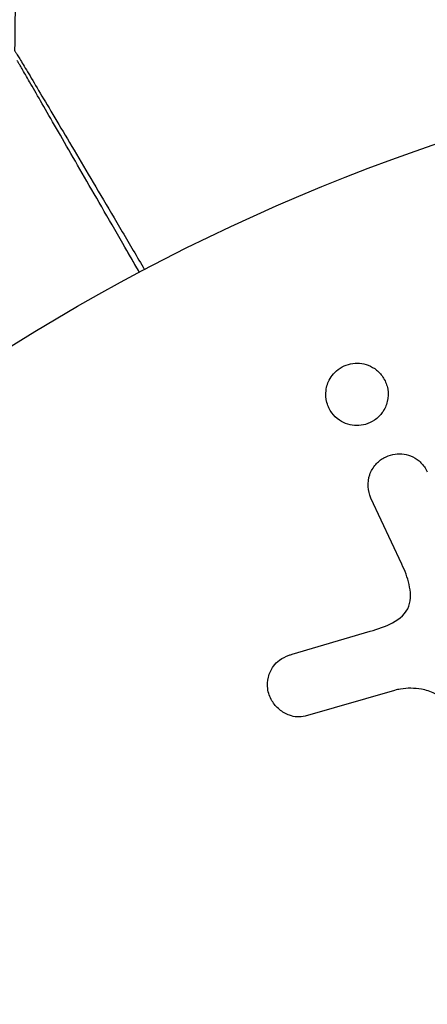
# Model space of a CAD drawing. Units: millimetres. Extents: x -2853 to 3627, y -3269 to 3187.
# Drawn here: x -569 to -558, y 569 to 594 of the extents above; entities that cross this region are included whole.
import ezdxf

# ---------------------------------------------------------------- set-up
doc = ezdxf.new("R2010")
doc.units = ezdxf.units.MM
doc.header["$LTSCALE"] = 20
doc.linetypes.add('HIDDEN', pattern=[9.525, 6.35, -3.175])
for name, color, linetype in [('2d', 230, 'Continuous'), ('AS-Free_Space', 31, 'HIDDEN'), ('AS-Free_Space_Hatch', 31, 'HIDDEN')]:
    doc.layers.add(name, color=color, linetype=linetype)

msp = doc.modelspace()

# ---------------------------------------------------------------- hatches: boundary and pattern name
at = {"layer": 'AS-Free_Space_Hatch'}
h = msp.add_hatch(dxfattribs=at)
h.set_pattern_fill('ANSI31', color=256, scale=100)
h.set_pattern_definition([(45, (-923.54, -3e-12), (-224.506, 224.506), [])])
h.paths.add_polyline_path([(-541, -2269, 0.414214), (459, -1269), (459, -19, 0.414214), (-541, 981, 0.414214), (-1541, -19), (-1541, -1269, 0.414214)])

# ---------------------------------------------------------------- linework, layer by layer
at = {"layer": '2d'}
for p, q in [((-558.959, 580.288), (-559.761, 582.006)), ((-561.805, 577.957), (-559.782, 578.55)), ((-559.147, 577.019), (-561.469, 576.353))]:
    msp.add_line(p, q, dxfattribs=at)
msp.add_circle((-541, 541), 53, dxfattribs=at)
msp.add_open_spline([(-568.871, 599.949), (-568.939, 597.837), (-568.985, 595.724), (-569.009, 593.61)], degree=3, dxfattribs=at)
for points, knots in [([(-569.009, 593.61), (-569.009, 593.61), (-569.007, 593.606), (-568.997, 593.589), (-568.991, 593.581), (-568.981, 593.564), (-568.978, 593.561), (-568.959, 593.531), (-568.945, 593.507), (-568.888, 593.415), (-568.832, 593.322), (-568.618, 592.966), (-568.415, 592.625), (-568.038, 591.991), (-567.9, 591.757), (-567.605, 591.261), (-567.449, 590.997), (-566.957, 590.165), (-566.598, 589.558), (-566.027, 588.59), (-565.834, 588.263), (-565.635, 587.927)], [0.02946257, 0.02946257, 0.02946257, 0.02946257, 0.03683368, 0.03683368, 0.04051923, 0.04051923, 0.04144062, 0.04144062, 0.04236201, 0.04236201, 0.04420479, 0.04420479, 0.04789034, 0.04789034, 0.04973312, 0.04973312, 0.0515759, 0.0515759, 0.05526145, 0.05526145, 0.05705686, 0.05705686, 0.05705686, 0.05705686]), ([(-565.768, 587.857), (-565.916, 588.112), (-566.06, 588.362), (-566.579, 589.261), (-566.932, 589.872), (-567.416, 590.711), (-567.57, 590.977), (-567.859, 591.478), (-567.995, 591.714), (-568.365, 592.355), (-568.565, 592.701), (-568.774, 593.062), (-568.828, 593.156), (-568.882, 593.25), (-568.896, 593.274), (-568.913, 593.304), (-568.915, 593.307), (-568.925, 593.324), (-568.93, 593.333), (-568.94, 593.35), (-568.942, 593.355), (-568.942, 593.355), (-568.942, 593.355), (-568.942, 593.355)], [0.00229127, 0.00229127, 0.00229127, 0.00229127, 0.00365516, 0.00365516, 0.00731032, 0.00731032, 0.00913791, 0.00913791, 0.01096549, 0.01096549, 0.01462065, 0.01462065, 0.01644823, 0.01644823, 0.01736202, 0.01736202, 0.01827581, 0.01827581, 0.02193097, 0.02193097, 0.0292413, 0.0292413, 0.0292549, 0.0292549, 0.0292549, 0.0292549]), ([(-565.768, 587.857), (-565.768, 587.857), (-565.768, 587.857), (-565.769, 587.858), (-565.77, 587.859), (-565.77, 587.861), (-565.771, 587.861), (-565.771, 587.862), (-565.772, 587.863), (-565.772, 587.864), (-565.773, 587.864), (-565.773, 587.865), (-565.773, 587.866), (-565.774, 587.867), (-565.774, 587.867), (-565.775, 587.869), (-565.776, 587.87), (-565.777, 587.871), (-565.777, 587.872), (-565.777, 587.873), (-565.778, 587.873), (-565.778, 587.874), (-565.779, 587.875), (-565.779, 587.876), (-565.78, 587.876), (-565.78, 587.877), (-565.78, 587.878), (-565.781, 587.879), (-565.781, 587.879), (-565.782, 587.881), (-565.783, 587.882), (-565.784, 587.884), (-565.784, 587.884), (-565.784, 587.885), (-565.785, 587.886), (-565.785, 587.887), (-565.786, 587.887), (-565.786, 587.888), (-565.787, 587.889), (-565.787, 587.89), (-565.787, 587.89), (-565.788, 587.891), (-565.788, 587.892), (-565.789, 587.893), (-565.789, 587.893), (-565.79, 587.895), (-565.791, 587.896), (-565.791, 587.897), (-565.792, 587.898), (-565.792, 587.899), (-565.793, 587.899), (-565.793, 587.9), (-565.794, 587.901), (-565.794, 587.902), (-565.794, 587.902), (-565.795, 587.903), (-565.795, 587.904), (-565.796, 587.905), (-565.796, 587.905), (-565.797, 587.906), (-565.797, 587.907), (-565.798, 587.908), (-565.798, 587.908), (-565.798, 587.909), (-565.799, 587.91), (-565.8, 587.911), (-565.8, 587.912), (-565.801, 587.914), (-565.801, 587.914), (-565.802, 587.915), (-565.802, 587.916), (-565.803, 587.917), (-565.803, 587.917), (-565.804, 587.918), (-565.804, 587.919), (-565.805, 587.92), (-565.805, 587.92), (-565.805, 587.921), (-565.806, 587.922), (-565.806, 587.923), (-565.807, 587.923), (-565.807, 587.924), (-565.807, 587.925), (-565.808, 587.926), (-565.808, 587.926), (-565.809, 587.927), (-565.809, 587.928), (-565.81, 587.929), (-565.811, 587.93), (-565.812, 587.932), (-565.812, 587.932), (-565.812, 587.933), (-565.813, 587.934), (-565.813, 587.935), (-565.814, 587.935), (-565.814, 587.936), (-565.814, 587.937), (-565.815, 587.938), (-565.815, 587.938), (-565.816, 587.939), (-565.816, 587.94), (-565.817, 587.941), (-565.817, 587.941), (-565.818, 587.942), (-565.818, 587.943), (-565.819, 587.944), (-565.819, 587.945), (-565.819, 587.946), (-565.82, 587.946), (-565.82, 587.947), (-565.821, 587.948), (-565.821, 587.949), (-565.821, 587.949), (-565.822, 587.95), (-565.822, 587.951), (-565.823, 587.952), (-565.823, 587.952), (-565.824, 587.953), (-565.824, 587.954), (-565.825, 587.955), (-565.826, 587.956), (-565.826, 587.958), (-565.827, 587.958), (-565.827, 587.959), (-565.828, 587.96), (-565.828, 587.961), (-565.828, 587.961), (-565.829, 587.962), (-565.829, 587.963), (-565.83, 587.964), (-565.83, 587.964), (-565.831, 587.965), (-565.831, 587.966), (-565.832, 587.967), (-565.832, 587.967), (-565.832, 587.968), (-565.833, 587.969), (-565.833, 587.97), (-565.834, 587.97), (-565.834, 587.971), (-565.835, 587.972), (-565.835, 587.973), (-565.835, 587.973), (-565.836, 587.974), (-565.836, 587.975), (-565.837, 587.976), (-565.837, 587.976), (-565.838, 587.977), (-565.838, 587.978), (-565.839, 587.979), (-565.839, 587.979), (-565.839, 587.98), (-565.84, 587.981), (-565.84, 587.982), (-565.841, 587.982), (-565.841, 587.983), (-565.841, 587.984), (-565.842, 587.985), (-565.842, 587.985), (-565.843, 587.986), (-565.843, 587.987), (-565.844, 587.988), (-565.844, 587.988), (-565.845, 587.989), (-565.845, 587.99), (-565.846, 587.991), (-565.846, 587.991), (-565.846, 587.992), (-565.847, 587.993), (-565.847, 587.994), (-565.848, 587.994), (-565.848, 587.995), (-565.848, 587.996), (-565.849, 587.997), (-565.849, 587.997), (-565.85, 587.998), (-565.85, 587.999), (-565.851, 588), (-565.851, 588), (-565.852, 588.001), (-565.852, 588.002), (-565.852, 588.003), (-565.853, 588.003), (-565.853, 588.004), (-565.854, 588.005), (-565.854, 588.006), (-565.855, 588.006), (-565.855, 588.007), (-565.855, 588.008), (-565.856, 588.009), (-565.856, 588.009), (-565.857, 588.01), (-565.857, 588.011), (-565.858, 588.012), (-565.858, 588.012), (-565.859, 588.013), (-565.859, 588.014), (-565.859, 588.015), (-565.86, 588.015), (-565.86, 588.016), (-565.861, 588.017), (-565.861, 588.018), (-565.861, 588.018), (-565.862, 588.019), (-565.862, 588.02), (-565.863, 588.021), (-565.863, 588.021), (-565.864, 588.022), (-565.864, 588.023), (-565.865, 588.024), (-565.865, 588.024), (-565.866, 588.025), (-565.866, 588.026), (-565.866, 588.027), (-565.867, 588.027), (-565.867, 588.028), (-565.868, 588.029), (-565.868, 588.03), (-565.868, 588.03), (-565.869, 588.031), (-565.869, 588.032), (-565.87, 588.033), (-565.87, 588.033), (-565.871, 588.034), (-565.871, 588.035), (-565.872, 588.036), (-565.872, 588.036), (-565.872, 588.037), (-565.873, 588.038), (-565.873, 588.039), (-565.874, 588.039), (-565.874, 588.04), (-565.874, 588.04), (-565.875, 588.041), (-565.875, 588.042), (-565.875, 588.043), (-565.876, 588.043), (-565.876, 588.044), (-565.877, 588.045), (-565.877, 588.046), (-565.878, 588.046), (-565.878, 588.047), (-565.878, 588.047), (-565.879, 588.048), (-565.879, 588.048), (-565.879, 588.049), (-565.88, 588.05), (-565.88, 588.051), (-565.881, 588.051), (-565.881, 588.052), (-565.881, 588.052), (-565.882, 588.053), (-565.882, 588.054), (-565.882, 588.055), (-565.883, 588.055), (-565.883, 588.056), (-565.884, 588.057), (-565.884, 588.057), (-565.884, 588.058), (-565.885, 588.058), (-565.885, 588.059), (-565.885, 588.06), (-565.886, 588.06), (-565.886, 588.061), (-565.887, 588.062), (-565.887, 588.063), (-565.887, 588.063), (-565.888, 588.064), (-565.888, 588.064), (-565.888, 588.065), (-565.889, 588.066), (-565.889, 588.067), (-565.89, 588.067), (-565.89, 588.068), (-565.89, 588.068), (-565.891, 588.069), (-565.891, 588.069), (-565.892, 588.07), (-565.892, 588.071), (-565.892, 588.072), (-565.892, 588.072), (-565.893, 588.073), (-565.893, 588.073), (-565.894, 588.074), (-565.894, 588.075), (-565.894, 588.075), (-565.895, 588.076), (-565.895, 588.076), (-565.895, 588.077), (-565.896, 588.078), (-565.896, 588.078), (-565.897, 588.079), (-565.897, 588.079), (-565.897, 588.08), (-565.897, 588.081), (-565.898, 588.082), (-565.898, 588.082), (-565.899, 588.083), (-565.899, 588.083), (-565.899, 588.084), (-565.9, 588.084), (-565.9, 588.085), (-565.9, 588.085), (-565.901, 588.086), (-565.901, 588.087), (-565.901, 588.088), (-565.902, 588.088), (-565.902, 588.089), (-565.902, 588.089), (-565.903, 588.09), (-565.903, 588.09), (-565.904, 588.091), (-565.904, 588.092), (-565.904, 588.093), (-565.904, 588.093), (-565.905, 588.094), (-565.905, 588.094), (-565.906, 588.095), (-565.906, 588.095), (-565.906, 588.096), (-565.907, 588.096), (-565.907, 588.097), (-565.907, 588.098), (-565.908, 588.099), (-565.908, 588.099), (-565.908, 588.1), (-565.909, 588.1), (-565.909, 588.101), (-565.909, 588.101), (-565.91, 588.102), (-565.91, 588.102), (-565.91, 588.103), (-565.911, 588.103), (-565.911, 588.104), (-565.911, 588.105), (-565.912, 588.105), (-565.912, 588.106), (-565.912, 588.106), (-565.913, 588.107), (-565.913, 588.108), (-565.913, 588.108), (-565.914, 588.109), (-565.914, 588.109), (-565.914, 588.11), (-565.915, 588.111), (-565.915, 588.111), (-565.915, 588.112), (-565.916, 588.112), (-565.916, 588.113), (-565.916, 588.114), (-565.917, 588.114), (-565.917, 588.115), (-565.917, 588.115), (-565.918, 588.116), (-565.918, 588.116), (-565.918, 588.117), (-565.919, 588.117), (-565.919, 588.118), (-565.919, 588.118), (-565.92, 588.119), (-565.92, 588.12), (-565.92, 588.12), (-565.92, 588.121), (-565.921, 588.121), (-565.921, 588.122), (-565.922, 588.123), (-565.922, 588.123), (-565.922, 588.124), (-565.922, 588.124), (-565.923, 588.125), (-565.923, 588.125), (-565.923, 588.126), (-565.924, 588.126), (-565.924, 588.127), (-565.924, 588.127), (-565.925, 588.128), (-565.925, 588.128), (-565.925, 588.129), (-565.926, 588.129), (-565.926, 588.13), (-565.926, 588.13), (-565.927, 588.131), (-565.927, 588.132), (-565.927, 588.132), (-565.927, 588.133), (-565.928, 588.133), (-565.928, 588.134), (-565.929, 588.135), (-565.929, 588.135), (-565.929, 588.136), (-565.929, 588.136), (-565.93, 588.137), (-565.93, 588.137), (-565.93, 588.138), (-565.93, 588.138), (-565.931, 588.139), (-565.931, 588.139), (-565.932, 588.14), (-565.932, 588.14), (-565.932, 588.141), (-565.932, 588.141), (-565.933, 588.142), (-565.933, 588.142), (-565.933, 588.143), (-565.933, 588.143), (-565.934, 588.144), (-565.934, 588.144), (-565.935, 588.145), (-565.935, 588.145), (-565.935, 588.146), (-565.935, 588.146), (-565.936, 588.147), (-565.936, 588.147), (-565.936, 588.148), (-565.936, 588.148), (-565.937, 588.149), (-565.937, 588.149), (-565.938, 588.15), (-565.938, 588.15), (-565.938, 588.151), (-565.938, 588.152), (-565.939, 588.152), (-565.939, 588.153), (-565.939, 588.153), (-565.939, 588.153), (-565.94, 588.154), (-565.94, 588.155), (-565.941, 588.155), (-565.941, 588.156), (-565.941, 588.156), (-565.941, 588.156), (-565.942, 588.157), (-565.942, 588.158), (-565.942, 588.158), (-565.942, 588.159), (-565.943, 588.159), (-565.943, 588.159), (-565.943, 588.16), (-565.944, 588.161), (-565.944, 588.161), (-565.944, 588.162), (-565.944, 588.162), (-565.945, 588.162), (-565.945, 588.163), (-565.945, 588.164), (-565.946, 588.164), (-565.946, 588.165), (-565.946, 588.165), (-565.946, 588.165), (-565.947, 588.166), (-565.947, 588.167), (-565.947, 588.167), (-565.948, 588.168), (-565.948, 588.168), (-565.948, 588.168), (-565.948, 588.169), (-565.949, 588.17), (-565.949, 588.17), (-565.949, 588.171), (-565.95, 588.171), (-565.95, 588.171), (-565.95, 588.172), (-565.95, 588.172), (-565.951, 588.173), (-565.951, 588.173), (-565.951, 588.174), (-565.952, 588.174), (-565.952, 588.175), (-565.952, 588.175), (-565.952, 588.176), (-565.953, 588.176), (-565.953, 588.177), (-565.953, 588.177), (-565.954, 588.178), (-565.954, 588.178), (-565.954, 588.179), (-565.954, 588.179), (-565.955, 588.18), (-565.955, 588.18), (-565.955, 588.181), (-565.955, 588.181), (-565.956, 588.182), (-565.956, 588.182), (-565.956, 588.182), (-565.956, 588.183), (-565.957, 588.183), (-565.957, 588.184), (-565.957, 588.184), (-565.958, 588.185), (-565.958, 588.185), (-565.958, 588.185), (-565.958, 588.186), (-565.958, 588.186), (-565.959, 588.187), (-565.959, 588.187), (-565.96, 588.188), (-565.96, 588.188), (-565.96, 588.189), (-565.96, 588.189), (-565.96, 588.19), (-565.961, 588.19), (-565.961, 588.191), (-565.961, 588.191), (-565.962, 588.192), (-565.962, 588.192), (-565.962, 588.193), (-565.962, 588.193), (-565.963, 588.193), (-565.963, 588.194), (-565.963, 588.194), (-565.963, 588.195), (-565.964, 588.196), (-565.964, 588.196), (-565.964, 588.196), (-565.964, 588.197), (-565.965, 588.197), (-565.965, 588.197), (-565.965, 588.198), (-565.965, 588.198), (-565.966, 588.199), (-565.966, 588.199), (-565.966, 588.2), (-565.967, 588.2), (-565.967, 588.201), (-565.967, 588.201), (-565.967, 588.202), (-565.967, 588.202), (-565.968, 588.202), (-565.968, 588.203), (-565.968, 588.203), (-565.969, 588.204), (-565.969, 588.205), (-565.969, 588.205), (-565.969, 588.205), (-565.97, 588.206), (-565.97, 588.206), (-565.97, 588.206), (-565.97, 588.207), (-565.97, 588.207), (-565.971, 588.208), (-565.971, 588.208), (-565.971, 588.209), (-565.972, 588.209), (-565.972, 588.21), (-565.972, 588.21), (-565.972, 588.211), (-565.973, 588.211), (-565.973, 588.211), (-565.973, 588.212), (-565.973, 588.212), (-565.973, 588.212), (-565.974, 588.213), (-565.974, 588.213), (-565.974, 588.214), (-565.975, 588.214), (-565.975, 588.215), (-565.975, 588.215), (-565.975, 588.216), (-565.976, 588.216), (-565.976, 588.216), (-565.976, 588.217), (-565.976, 588.217), (-565.976, 588.217), (-565.977, 588.218), (-565.977, 588.218), (-565.977, 588.219), (-565.977, 588.219), (-565.978, 588.22), (-565.978, 588.22), (-565.978, 588.221), (-565.979, 588.221), (-565.979, 588.222), (-565.979, 588.222), (-565.979, 588.222), (-565.979, 588.223), (-565.98, 588.223), (-565.98, 588.223), (-565.98, 588.224), (-565.98, 588.224), (-565.981, 588.225), (-565.981, 588.225), (-565.981, 588.225), (-565.981, 588.226), (-565.981, 588.226), (-565.982, 588.226), (-565.982, 588.227), (-565.982, 588.228), (-565.983, 588.228), (-565.983, 588.229), (-565.983, 588.229), (-565.983, 588.229), (-565.984, 588.23), (-565.984, 588.23), (-565.984, 588.231), (-565.984, 588.231), (-565.984, 588.231), (-565.985, 588.232), (-565.985, 588.232), (-565.985, 588.232), (-565.985, 588.233), (-565.985, 588.233), (-565.986, 588.234), (-565.986, 588.234), (-565.986, 588.234), (-565.986, 588.235), (-565.987, 588.235), (-565.987, 588.235), (-565.987, 588.236), (-565.987, 588.237), (-565.988, 588.237), (-565.988, 588.238), (-565.988, 588.238), (-565.988, 588.238), (-565.989, 588.239), (-565.989, 588.239), (-565.989, 588.24), (-565.989, 588.24), (-565.99, 588.24), (-565.99, 588.241), (-565.99, 588.241), (-565.99, 588.241), (-565.99, 588.242), (-565.991, 588.242), (-565.991, 588.242), (-565.991, 588.243), (-565.991, 588.243), (-565.991, 588.243), (-565.992, 588.244), (-565.992, 588.244), (-565.992, 588.245), (-565.992, 588.245), (-565.993, 588.245), (-565.993, 588.246), (-565.993, 588.246), (-565.993, 588.246), (-565.993, 588.247), (-565.994, 588.247), (-565.994, 588.248), (-565.994, 588.248), (-565.994, 588.248), (-565.994, 588.249), (-565.995, 588.249), (-565.995, 588.25), (-565.996, 588.251), (-565.996, 588.251), (-565.996, 588.251), (-565.996, 588.252), (-565.996, 588.252), (-565.997, 588.252), (-565.997, 588.253), (-565.997, 588.253), (-565.997, 588.254), (-565.997, 588.254), (-565.998, 588.254), (-565.998, 588.255), (-565.998, 588.255), (-565.998, 588.255), (-565.999, 588.256), (-565.999, 588.256), (-565.999, 588.257), (-565.999, 588.257), (-565.999, 588.257), (-566, 588.258), (-566, 588.258), (-566, 588.258), (-566, 588.259), (-566, 588.259), (-566.001, 588.26), (-566.001, 588.26), (-566.001, 588.26), (-566.001, 588.261), (-566.002, 588.261), (-566.002, 588.261), (-566.002, 588.262), (-566.002, 588.262), (-566.002, 588.263), (-566.003, 588.263), (-566.003, 588.263), (-566.003, 588.264), (-566.003, 588.264), (-566.003, 588.264), (-566.004, 588.265), (-566.004, 588.265), (-566.004, 588.265), (-566.004, 588.266), (-566.005, 588.266), (-566.005, 588.266), (-566.005, 588.267), (-566.005, 588.267), (-566.005, 588.268), (-566.006, 588.268), (-566.006, 588.268), (-566.006, 588.269), (-566.006, 588.269), (-566.006, 588.269), (-566.007, 588.27), (-566.007, 588.27), (-566.007, 588.271), (-566.007, 588.271), (-566.008, 588.271), (-566.008, 588.272), (-566.008, 588.272), (-566.008, 588.272), (-566.008, 588.273), (-566.009, 588.273), (-566.009, 588.274), (-566.009, 588.274), (-566.009, 588.274), (-566.009, 588.275), (-566.01, 588.275), (-566.01, 588.275), (-566.01, 588.276), (-566.01, 588.276), (-566.01, 588.276), (-566.01, 588.276), (-566.011, 588.277), (-566.011, 588.277), (-566.011, 588.278), (-566.011, 588.278), (-566.012, 588.278), (-566.012, 588.279), (-566.012, 588.279), (-566.012, 588.279), (-566.012, 588.28), (-566.012, 588.28), (-566.013, 588.28), (-566.013, 588.281), (-566.013, 588.281), (-566.013, 588.281), (-566.014, 588.282), (-566.014, 588.282), (-566.014, 588.282), (-566.014, 588.283), (-566.014, 588.283), (-566.014, 588.283), (-566.015, 588.284), (-566.015, 588.284), (-566.015, 588.284), (-566.015, 588.285), (-566.015, 588.285), (-566.015, 588.285), (-566.016, 588.286), (-566.016, 588.286), (-566.016, 588.286), (-566.016, 588.286), (-566.016, 588.287), (-566.017, 588.287), (-566.017, 588.287), (-566.017, 588.288), (-566.017, 588.288), (-566.017, 588.288), (-566.018, 588.289), (-566.018, 588.289), (-566.018, 588.289), (-566.018, 588.29), (-566.018, 588.29), (-566.018, 588.29), (-566.019, 588.291), (-566.019, 588.291), (-566.019, 588.291), (-566.019, 588.291), (-566.019, 588.292), (-566.019, 588.292), (-566.02, 588.293), (-566.02, 588.293), (-566.02, 588.293), (-566.02, 588.293), (-566.02, 588.294), (-566.021, 588.294), (-566.021, 588.294), (-566.021, 588.295), (-566.021, 588.295), (-566.021, 588.295), (-566.021, 588.295), (-566.022, 588.296), (-566.022, 588.296), (-566.022, 588.296), (-566.022, 588.297), (-566.022, 588.297), (-566.023, 588.297), (-566.023, 588.298), (-566.023, 588.298), (-566.023, 588.298), (-566.023, 588.298), (-566.023, 588.299), (-566.024, 588.299), (-566.024, 588.299), (-566.024, 588.3), (-566.024, 588.3), (-566.024, 588.3), (-566.024, 588.301), (-566.025, 588.301), (-566.025, 588.301), (-566.025, 588.301), (-566.025, 588.302), (-566.025, 588.302), (-566.025, 588.302), (-566.026, 588.303), (-566.026, 588.303), (-566.026, 588.303), (-566.026, 588.304), (-566.026, 588.304), (-566.026, 588.304), (-566.027, 588.304), (-566.027, 588.305), (-566.027, 588.305), (-566.027, 588.305), (-566.027, 588.305), (-566.027, 588.306), (-566.028, 588.306), (-566.028, 588.306), (-566.028, 588.307), (-566.028, 588.307), (-566.028, 588.307), (-566.028, 588.307), (-566.029, 588.308), (-566.029, 588.308), (-566.029, 588.308), (-566.029, 588.308), (-566.029, 588.309), (-566.029, 588.309), (-566.03, 588.309), (-566.03, 588.31), (-566.03, 588.31), (-566.03, 588.31), (-566.03, 588.311), (-566.03, 588.311), (-566.03, 588.311), (-566.031, 588.311), (-566.031, 588.312), (-566.031, 588.312), (-566.031, 588.312), (-566.031, 588.312), (-566.031, 588.313), (-566.032, 588.313), (-566.032, 588.313), (-566.032, 588.313), (-566.032, 588.314), (-566.032, 588.314), (-566.032, 588.314), (-566.032, 588.314), (-566.033, 588.315), (-566.033, 588.315), (-566.033, 588.315), (-566.033, 588.315), (-566.033, 588.316), (-566.033, 588.316), (-566.034, 588.316), (-566.034, 588.317), (-566.034, 588.317), (-566.034, 588.317), (-566.034, 588.318), (-566.034, 588.318), (-566.034, 588.318), (-566.034, 588.318), (-566.035, 588.318), (-566.035, 588.319), (-566.035, 588.319), (-566.035, 588.319), (-566.035, 588.32), (-566.035, 588.32), (-566.036, 588.32), (-566.036, 588.32), (-566.036, 588.321), (-566.036, 588.321), (-566.036, 588.321), (-566.036, 588.321), (-566.037, 588.322), (-566.037, 588.322), (-566.037, 588.322), (-566.037, 588.322), (-566.037, 588.323), (-566.037, 588.323), (-566.037, 588.323), (-566.037, 588.323), (-566.038, 588.324), (-566.038, 588.324), (-566.038, 588.324), (-566.038, 588.324), (-566.038, 588.325), (-566.038, 588.325), (-566.039, 588.325), (-566.039, 588.325), (-566.039, 588.326), (-566.039, 588.326), (-566.039, 588.326), (-566.039, 588.326), (-566.039, 588.327), (-566.04, 588.327), (-566.04, 588.327), (-566.04, 588.327), (-566.04, 588.328), (-566.04, 588.328), (-566.04, 588.328), (-566.04, 588.328), (-566.041, 588.329), (-566.041, 588.329), (-566.041, 588.329), (-566.041, 588.329), (-566.041, 588.33), (-566.041, 588.33), (-566.041, 588.33), (-566.042, 588.33), (-566.042, 588.33), (-566.042, 588.331), (-566.042, 588.331), (-566.042, 588.331), (-566.042, 588.331), (-566.042, 588.332), (-566.043, 588.332), (-566.043, 588.332), (-566.043, 588.332), (-566.043, 588.332), (-566.043, 588.333), (-566.043, 588.333), (-566.043, 588.333), (-566.043, 588.333), (-566.044, 588.334), (-566.044, 588.334), (-566.044, 588.334), (-566.044, 588.334), (-566.044, 588.335), (-566.044, 588.335), (-566.044, 588.335), (-566.045, 588.335), (-566.045, 588.336), (-566.045, 588.336), (-566.045, 588.336), (-566.045, 588.336), (-566.045, 588.337), (-566.045, 588.337), (-566.046, 588.337), (-566.046, 588.337), (-566.046, 588.338), (-566.046, 588.338), (-566.046, 588.338), (-566.046, 588.338), (-566.046, 588.338), (-566.046, 588.338), (-566.046, 588.339), (-566.047, 588.339), (-566.047, 588.339), (-566.047, 588.339), (-566.047, 588.34), (-566.047, 588.34), (-566.047, 588.34), (-566.047, 588.34), (-566.047, 588.34), (-566.047, 588.341), (-566.048, 588.341), (-566.048, 588.341), (-566.048, 588.342), (-566.048, 588.342), (-566.048, 588.342), (-566.048, 588.342), (-566.048, 588.342), (-566.049, 588.342), (-566.049, 588.343), (-566.049, 588.343), (-566.049, 588.343), (-566.049, 588.343), (-566.049, 588.344), (-566.049, 588.344), (-566.05, 588.344), (-566.05, 588.344), (-566.05, 588.345), (-566.05, 588.345), (-566.05, 588.345), (-566.05, 588.345), (-566.05, 588.345), (-566.05, 588.345), (-566.05, 588.346), (-566.051, 588.346), (-566.051, 588.346), (-566.051, 588.346), (-566.051, 588.347), (-566.051, 588.347), (-566.051, 588.347), (-566.051, 588.347), (-566.051, 588.347), (-566.052, 588.348), (-566.052, 588.348), (-566.052, 588.348), (-566.052, 588.348), (-566.052, 588.348), (-566.052, 588.349), (-566.052, 588.349), (-566.053, 588.349), (-566.053, 588.349), (-566.053, 588.35), (-566.053, 588.35), (-566.053, 588.35), (-566.053, 588.35), (-566.053, 588.35), (-566.053, 588.351), (-566.053, 588.351), (-566.053, 588.351), (-566.054, 588.351), (-566.054, 588.351), (-566.054, 588.352), (-566.054, 588.352), (-566.054, 588.352), (-566.054, 588.352), (-566.054, 588.353), (-566.055, 588.353), (-566.055, 588.353), (-566.055, 588.353), (-566.055, 588.353), (-566.055, 588.353), (-566.055, 588.354), (-566.055, 588.354), (-566.055, 588.354), (-566.055, 588.354), (-566.056, 588.354), (-566.056, 588.355), (-566.056, 588.355), (-566.056, 588.355), (-566.056, 588.355), (-566.056, 588.355), (-566.056, 588.356), (-566.056, 588.356), (-566.056, 588.356), (-566.056, 588.356), (-566.057, 588.356), (-566.057, 588.356), (-566.057, 588.357), (-566.057, 588.357), (-566.057, 588.357), (-566.057, 588.358), (-566.057, 588.358), (-566.058, 588.358), (-566.058, 588.358), (-566.058, 588.358), (-566.058, 588.359), (-566.058, 588.359), (-566.058, 588.359), (-566.058, 588.359), (-566.058, 588.359), (-566.058, 588.359), (-566.058, 588.36), (-566.059, 588.36), (-566.059, 588.36), (-566.059, 588.36), (-566.059, 588.36), (-566.059, 588.36), (-566.059, 588.361), (-566.059, 588.361), (-566.059, 588.361), (-566.059, 588.361), (-566.06, 588.361), (-566.06, 588.362), (-566.06, 588.362), (-566.06, 588.362), (-566.06, 588.362), (-566.06, 588.362), (-566.06, 588.363), (-566.06, 588.363), (-566.06, 588.363), (-566.06, 588.363), (-566.061, 588.363), (-566.061, 588.363), (-566.061, 588.364), (-566.061, 588.364), (-566.061, 588.364), (-566.061, 588.364), (-566.061, 588.364), (-566.061, 588.365), (-566.061, 588.365), (-566.062, 588.365), (-566.062, 588.365), (-566.062, 588.365), (-566.062, 588.366), (-566.062, 588.366), (-566.062, 588.366), (-566.062, 588.366), (-566.062, 588.366), (-566.062, 588.366), (-566.063, 588.367), (-566.063, 588.367), (-566.063, 588.367), (-566.063, 588.367), (-566.063, 588.367), (-566.063, 588.367), (-566.063, 588.368), (-566.063, 588.368), (-566.063, 588.368), (-566.063, 588.368), (-566.064, 588.368), (-566.064, 588.369), (-566.064, 588.369), (-566.064, 588.369), (-566.064, 588.369), (-566.064, 588.369), (-566.064, 588.37), (-566.064, 588.37), (-566.064, 588.37), (-566.065, 588.37), (-566.065, 588.37), (-566.065, 588.37), (-566.065, 588.371), (-566.065, 588.371), (-566.065, 588.371), (-566.065, 588.371), (-566.065, 588.371), (-566.065, 588.372), (-566.066, 588.372), (-566.066, 588.372), (-566.066, 588.372), (-566.066, 588.372), (-566.066, 588.373), (-566.066, 588.373), (-566.066, 588.373), (-566.066, 588.373), (-566.066, 588.373), (-566.066, 588.373), (-566.067, 588.374), (-566.067, 588.374), (-566.067, 588.374), (-566.067, 588.374), (-566.067, 588.374), (-566.067, 588.374), (-566.067, 588.375), (-566.067, 588.375), (-566.067, 588.375)], [0.22848492, 0.22848492, 0.22848492, 0.22848492, 0.22859404, 0.22859404, 0.22913064, 0.22913064, 0.22939894, 0.22939894, 0.22966725, 0.22966725, 0.22993555, 0.22993555, 0.23020385, 0.23020385, 0.23047215, 0.23047215, 0.23100876, 0.23100876, 0.23127706, 0.23127706, 0.23154536, 0.23154536, 0.23181367, 0.23181367, 0.23208197, 0.23208197, 0.23235027, 0.23235027, 0.23261857, 0.23261857, 0.23315518, 0.23315518, 0.23342348, 0.23342348, 0.23369178, 0.23369178, 0.23396008, 0.23396008, 0.23422839, 0.23422839, 0.23449669, 0.23449669, 0.23476499, 0.23476499, 0.23503329, 0.23503329, 0.2355699, 0.2355699, 0.2358382, 0.2358382, 0.2361065, 0.2361065, 0.23637481, 0.23637481, 0.23664311, 0.23664311, 0.23691141, 0.23691141, 0.23717971, 0.23717971, 0.23744802, 0.23744802, 0.23771632, 0.23771632, 0.23798462, 0.23798462, 0.23852123, 0.23852123, 0.23878953, 0.23878953, 0.23905783, 0.23905783, 0.23932613, 0.23932613, 0.23959444, 0.23959444, 0.23986274, 0.23986274, 0.24013104, 0.24013104, 0.24039934, 0.24039934, 0.24066765, 0.24066765, 0.24093595, 0.24093595, 0.24120425, 0.24120425, 0.24174086, 0.24174086, 0.24200916, 0.24200916, 0.24227746, 0.24227746, 0.24254576, 0.24254576, 0.24281407, 0.24281407, 0.24308237, 0.24308237, 0.24335067, 0.24335067, 0.24361897, 0.24361897, 0.24388728, 0.24388728, 0.24415558, 0.24415558, 0.24442388, 0.24442388, 0.24469218, 0.24469218, 0.24496049, 0.24496049, 0.24522879, 0.24522879, 0.24549709, 0.24549709, 0.24576539, 0.24576539, 0.246302, 0.246302, 0.2465703, 0.2465703, 0.2468386, 0.2468386, 0.24710691, 0.24710691, 0.24737521, 0.24737521, 0.24764351, 0.24764351, 0.24791181, 0.24791181, 0.24818012, 0.24818012, 0.24844842, 0.24844842, 0.24871672, 0.24871672, 0.24898502, 0.24898502, 0.24925333, 0.24925333, 0.24952163, 0.24952163, 0.24978993, 0.24978993, 0.25005823, 0.25005823, 0.25032653, 0.25032653, 0.25059484, 0.25059484, 0.25086314, 0.25086314, 0.25113144, 0.25113144, 0.25139974, 0.25139974, 0.25166805, 0.25166805, 0.25193635, 0.25193635, 0.25220465, 0.25220465, 0.25247295, 0.25247295, 0.25274126, 0.25274126, 0.25300956, 0.25300956, 0.25327786, 0.25327786, 0.25354616, 0.25354616, 0.25381447, 0.25381447, 0.25408277, 0.25408277, 0.25435107, 0.25435107, 0.25461937, 0.25461937, 0.25488768, 0.25488768, 0.25515598, 0.25515598, 0.25542428, 0.25542428, 0.25569258, 0.25569258, 0.25596089, 0.25596089, 0.25622919, 0.25622919, 0.25649749, 0.25649749, 0.25676579, 0.25676579, 0.2570341, 0.2570341, 0.2573024, 0.2573024, 0.2575707, 0.2575707, 0.257839, 0.257839, 0.25810731, 0.25810731, 0.25837561, 0.25837561, 0.25864391, 0.25864391, 0.25891221, 0.25891221, 0.25918052, 0.25918052, 0.25944882, 0.25944882, 0.25971712, 0.25971712, 0.25998542, 0.25998542, 0.26025373, 0.26025373, 0.26052203, 0.26052203, 0.26079033, 0.26079033, 0.26105863, 0.26105863, 0.26119278, 0.26119278, 0.26146109, 0.26146109, 0.26172939, 0.26172939, 0.26199769, 0.26199769, 0.26226599, 0.26226599, 0.26240015, 0.26240015, 0.26266845, 0.26266845, 0.26293675, 0.26293675, 0.26320505, 0.26320505, 0.2633392, 0.2633392, 0.26360751, 0.26360751, 0.26387581, 0.26387581, 0.26414411, 0.26414411, 0.26427826, 0.26427826, 0.26454657, 0.26454657, 0.26481487, 0.26481487, 0.26508317, 0.26508317, 0.26521732, 0.26521732, 0.26548562, 0.26548562, 0.26575393, 0.26575393, 0.26602223, 0.26602223, 0.26615638, 0.26615638, 0.26642468, 0.26642468, 0.26669298, 0.26669298, 0.26682714, 0.26682714, 0.26709544, 0.26709544, 0.26736374, 0.26736374, 0.26749789, 0.26749789, 0.26776619, 0.26776619, 0.2680345, 0.2680345, 0.26816865, 0.26816865, 0.26843695, 0.26843695, 0.26870525, 0.26870525, 0.2688394, 0.2688394, 0.26910771, 0.26910771, 0.26924186, 0.26924186, 0.26951016, 0.26951016, 0.26977846, 0.26977846, 0.26991261, 0.26991261, 0.27018092, 0.27018092, 0.27044922, 0.27044922, 0.27058337, 0.27058337, 0.27085167, 0.27085167, 0.27098582, 0.27098582, 0.27125413, 0.27125413, 0.27152243, 0.27152243, 0.27165658, 0.27165658, 0.27192488, 0.27192488, 0.27205903, 0.27205903, 0.27232734, 0.27232734, 0.27246149, 0.27246149, 0.27272979, 0.27272979, 0.27286394, 0.27286394, 0.27313224, 0.27313224, 0.27340055, 0.27340055, 0.2735347, 0.2735347, 0.273803, 0.273803, 0.27393715, 0.27393715, 0.27420545, 0.27420545, 0.2743396, 0.2743396, 0.27460791, 0.27460791, 0.27474206, 0.27474206, 0.27501036, 0.27501036, 0.27514451, 0.27514451, 0.27541281, 0.27541281, 0.27554697, 0.27554697, 0.27581527, 0.27581527, 0.27594942, 0.27594942, 0.27621772, 0.27621772, 0.27635187, 0.27635187, 0.27662018, 0.27662018, 0.27675433, 0.27675433, 0.27688848, 0.27688848, 0.27715678, 0.27715678, 0.27729093, 0.27729093, 0.27755923, 0.27755923, 0.27769339, 0.27769339, 0.27796169, 0.27796169, 0.27809584, 0.27809584, 0.27836414, 0.27836414, 0.27849829, 0.27849829, 0.27863244, 0.27863244, 0.27890075, 0.27890075, 0.2790349, 0.2790349, 0.2793032, 0.2793032, 0.27943735, 0.27943735, 0.2795715, 0.2795715, 0.27983981, 0.27983981, 0.27997396, 0.27997396, 0.28024226, 0.28024226, 0.28037641, 0.28037641, 0.28051056, 0.28051056, 0.28077886, 0.28077886, 0.28091302, 0.28091302, 0.28118132, 0.28118132, 0.28131547, 0.28131547, 0.28144962, 0.28144962, 0.28171792, 0.28171792, 0.28185207, 0.28185207, 0.28198623, 0.28198623, 0.28225453, 0.28225453, 0.28238868, 0.28238868, 0.28252283, 0.28252283, 0.28279113, 0.28279113, 0.28292528, 0.28292528, 0.28305943, 0.28305943, 0.28332774, 0.28332774, 0.28346189, 0.28346189, 0.28359604, 0.28359604, 0.28386434, 0.28386434, 0.28399849, 0.28399849, 0.28413264, 0.28413264, 0.28440095, 0.28440095, 0.2845351, 0.2845351, 0.28466925, 0.28466925, 0.2848034, 0.2848034, 0.2850717, 0.2850717, 0.28520585, 0.28520585, 0.28534001, 0.28534001, 0.28560831, 0.28560831, 0.28574246, 0.28574246, 0.28587661, 0.28587661, 0.28601076, 0.28601076, 0.28627906, 0.28627906, 0.28641322, 0.28641322, 0.28654737, 0.28654737, 0.28668152, 0.28668152, 0.28694982, 0.28694982, 0.28708397, 0.28708397, 0.28721812, 0.28721812, 0.28735227, 0.28735227, 0.28762058, 0.28762058, 0.28775473, 0.28775473, 0.28788888, 0.28788888, 0.28802303, 0.28802303, 0.28829133, 0.28829133, 0.28842548, 0.28842548, 0.28855964, 0.28855964, 0.28869379, 0.28869379, 0.28896209, 0.28896209, 0.28909624, 0.28909624, 0.28923039, 0.28923039, 0.28936454, 0.28936454, 0.28949869, 0.28949869, 0.289767, 0.289767, 0.28990115, 0.28990115, 0.2900353, 0.2900353, 0.29016945, 0.29016945, 0.2903036, 0.2903036, 0.2905719, 0.2905719, 0.29070605, 0.29070605, 0.29084021, 0.29084021, 0.29097436, 0.29097436, 0.29110851, 0.29110851, 0.29124266, 0.29124266, 0.29151096, 0.29151096, 0.29164511, 0.29164511, 0.29177926, 0.29177926, 0.29191342, 0.29191342, 0.29204757, 0.29204757, 0.29218172, 0.29218172, 0.29245002, 0.29245002, 0.29258417, 0.29258417, 0.29271832, 0.29271832, 0.29285247, 0.29285247, 0.29298663, 0.29298663, 0.29312078, 0.29312078, 0.29325493, 0.29325493, 0.29352323, 0.29352323, 0.29365738, 0.29365738, 0.29379153, 0.29379153, 0.29392568, 0.29392568, 0.29405984, 0.29405984, 0.29419399, 0.29419399, 0.29432814, 0.29432814, 0.29446229, 0.29446229, 0.29459644, 0.29459644, 0.29486474, 0.29486474, 0.29499889, 0.29499889, 0.29513305, 0.29513305, 0.2952672, 0.2952672, 0.29540135, 0.29540135, 0.2955355, 0.2955355, 0.29566965, 0.29566965, 0.2958038, 0.2958038, 0.29593795, 0.29593795, 0.2960721, 0.2960721, 0.29620626, 0.29620626, 0.29647456, 0.29647456, 0.29660871, 0.29660871, 0.29674286, 0.29674286, 0.29687701, 0.29687701, 0.29701116, 0.29701116, 0.29714531, 0.29714531, 0.29727947, 0.29727947, 0.29741362, 0.29741362, 0.29754777, 0.29754777, 0.29768192, 0.29768192, 0.29781607, 0.29781607, 0.29795022, 0.29795022, 0.29808437, 0.29808437, 0.29821852, 0.29821852, 0.29835268, 0.29835268, 0.29848683, 0.29848683, 0.29862098, 0.29862098, 0.29888928, 0.29888928, 0.29902343, 0.29902343, 0.29915758, 0.29915758, 0.29929173, 0.29929173, 0.29942588, 0.29942588, 0.29956004, 0.29956004, 0.29969419, 0.29969419, 0.29982834, 0.29982834, 0.29996249, 0.29996249, 0.30009664, 0.30009664, 0.30023079, 0.30023079, 0.30036494, 0.30036494, 0.30049909, 0.30049909, 0.30063325, 0.30063325, 0.3007674, 0.3007674, 0.30090155, 0.30090155, 0.3010357, 0.3010357, 0.30116985, 0.30116985, 0.301304, 0.301304, 0.30143815, 0.30143815, 0.3015723, 0.3015723, 0.30170646, 0.30170646, 0.30184061, 0.30184061, 0.30197476, 0.30197476, 0.30210891, 0.30210891, 0.30224306, 0.30224306, 0.30237721, 0.30237721, 0.30251136, 0.30251136, 0.30264551, 0.30264551, 0.30277967, 0.30277967, 0.30291382, 0.30291382, 0.30304797, 0.30304797, 0.30318212, 0.30318212, 0.30331627, 0.30331627, 0.30338335, 0.30338335, 0.3035175, 0.3035175, 0.30365165, 0.30365165, 0.3037858, 0.3037858, 0.30391995, 0.30391995, 0.3040541, 0.3040541, 0.30412118, 0.30412118, 0.30425533, 0.30425533, 0.30438948, 0.30438948, 0.30452363, 0.30452363, 0.30465778, 0.30465778, 0.30472486, 0.30472486, 0.30485901, 0.30485901, 0.30499316, 0.30499316, 0.30512731, 0.30512731, 0.30519439, 0.30519439, 0.30532854, 0.30532854, 0.30546269, 0.30546269, 0.30552977, 0.30552977, 0.30566392, 0.30566392, 0.30579807, 0.30579807, 0.30593222, 0.30593222, 0.3059993, 0.3059993, 0.30613345, 0.30613345, 0.3062676, 0.3062676, 0.30633467, 0.30633467, 0.30646882, 0.30646882, 0.30660298, 0.30660298, 0.30667005, 0.30667005, 0.3068042, 0.3068042, 0.30693835, 0.30693835, 0.30700543, 0.30700543, 0.30713958, 0.30713958, 0.30727373, 0.30727373, 0.30734081, 0.30734081, 0.30747496, 0.30747496, 0.30754203, 0.30754203, 0.30767619, 0.30767619, 0.30781034, 0.30781034, 0.30787741, 0.30787741, 0.30801156, 0.30801156, 0.30807864, 0.30807864, 0.30821279, 0.30821279, 0.30827987, 0.30827987, 0.30841402, 0.30841402, 0.30854817, 0.30854817, 0.30861524, 0.30861524, 0.3087494, 0.3087494, 0.30881647, 0.30881647, 0.30895062, 0.30895062, 0.3090177, 0.3090177, 0.30915185, 0.30915185, 0.30921892, 0.30921892, 0.30935308, 0.30935308, 0.30942015, 0.30942015, 0.3095543, 0.3095543, 0.30962138, 0.30962138, 0.30975553, 0.30975553, 0.30982261, 0.30982261, 0.30995676, 0.30995676, 0.31002383, 0.31002383, 0.31015798, 0.31015798, 0.31022506, 0.31022506, 0.31035921, 0.31035921, 0.31042629, 0.31042629, 0.31049336, 0.31049336, 0.31062751, 0.31062751, 0.31069459, 0.31069459, 0.31082874, 0.31082874, 0.31089581, 0.31089581, 0.31102997, 0.31102997, 0.31109704, 0.31109704, 0.31116412, 0.31116412, 0.31129827, 0.31129827, 0.31136534, 0.31136534, 0.3114995, 0.3114995, 0.31156657, 0.31156657, 0.31163365, 0.31163365, 0.3117678, 0.3117678, 0.31183487, 0.31183487, 0.31196902, 0.31196902, 0.3120361, 0.3120361, 0.31210318, 0.31210318, 0.31223733, 0.31223733, 0.3123044, 0.3123044, 0.31237148, 0.31237148, 0.31250563, 0.31250563, 0.31257271, 0.31257271, 0.31263978, 0.31263978, 0.31277393, 0.31277393, 0.31284101, 0.31284101, 0.31290808, 0.31290808, 0.31304223, 0.31304223, 0.31310931, 0.31310931, 0.31317639, 0.31317639, 0.31331054, 0.31331054, 0.31337761, 0.31337761, 0.31344469, 0.31344469, 0.31351176, 0.31351176, 0.31364592, 0.31364592, 0.31371299, 0.31371299, 0.31378007, 0.31378007, 0.31384714, 0.31384714, 0.31398129, 0.31398129, 0.31404837, 0.31404837, 0.31411544, 0.31411544, 0.3142496, 0.3142496, 0.31431667, 0.31431667, 0.31438375, 0.31438375, 0.31445082, 0.31445082, 0.31458497, 0.31458497, 0.31465205, 0.31465205, 0.31471913, 0.31471913, 0.3147862, 0.3147862, 0.31485328, 0.31485328, 0.31498743, 0.31498743, 0.3150545, 0.3150545, 0.31512158, 0.31512158, 0.31518865, 0.31518865, 0.31525573, 0.31525573, 0.31538988, 0.31538988, 0.31545696, 0.31545696, 0.31552403, 0.31552403, 0.31559111, 0.31559111, 0.31565818, 0.31565818, 0.31579233, 0.31579233, 0.31585941, 0.31585941, 0.31592649, 0.31592649, 0.31599356, 0.31599356, 0.31606064, 0.31606064, 0.31612771, 0.31612771, 0.31626186, 0.31626186, 0.31632894, 0.31632894, 0.31639602, 0.31639602, 0.31646309, 0.31646309, 0.31653017, 0.31653017, 0.31659724, 0.31659724, 0.31666432, 0.31666432, 0.31679847, 0.31679847, 0.31686554, 0.31686554, 0.31693262, 0.31693262, 0.3169997, 0.3169997, 0.31706677, 0.31706677, 0.31713385, 0.31713385, 0.31720092, 0.31720092, 0.317268, 0.317268, 0.31740215, 0.31740215, 0.31746923, 0.31746923, 0.3175363, 0.3175363, 0.31760338, 0.31760338, 0.31767045, 0.31767045, 0.31773753, 0.31773753, 0.3178046, 0.3178046, 0.31787168, 0.31787168, 0.31793875, 0.31793875, 0.31800583, 0.31800583, 0.31807291, 0.31807291, 0.31813998, 0.31813998, 0.31827413, 0.31827413, 0.31834121, 0.31834121, 0.31840828, 0.31840828, 0.31847536, 0.31847536, 0.31854244, 0.31854244, 0.31860951, 0.31860951, 0.31867659, 0.31867659, 0.31874366, 0.31874366, 0.31881074, 0.31881074, 0.31887781, 0.31887781, 0.31894489, 0.31894489, 0.31901196, 0.31901196, 0.31907904, 0.31907904, 0.31914612, 0.31914612, 0.31921319, 0.31921319, 0.31928027, 0.31928027, 0.31934734, 0.31934734, 0.31941442, 0.31941442, 0.31948149, 0.31948149, 0.31954857, 0.31954857, 0.31961564, 0.31961564, 0.31968272, 0.31968272, 0.3197498, 0.3197498, 0.31981687, 0.31981687, 0.31988395, 0.31988395, 0.31995102, 0.31995102, 0.3200181, 0.3200181, 0.32008517, 0.32008517, 0.32015225, 0.32015225, 0.32021933, 0.32021933, 0.3202864, 0.3202864, 0.32035348, 0.32035348, 0.32042055, 0.32042055, 0.32048763, 0.32048763, 0.3205547, 0.3205547, 0.32062178, 0.32062178, 0.32068885, 0.32068885, 0.32075593, 0.32075593, 0.32082301, 0.32082301, 0.32089008, 0.32089008, 0.32095716, 0.32095716, 0.32102423, 0.32102423, 0.32109131, 0.32109131, 0.32115838, 0.32115838, 0.32122546, 0.32122546, 0.32129254, 0.32129254, 0.32133278, 0.32133278, 0.32139986, 0.32139986, 0.32146693, 0.32146693, 0.32146693, 0.32146693]), ([(-560.701, 585.263), (-560.646, 585.318), (-560.582, 585.367), (-560.513, 585.405), (-560.443, 585.443), (-560.366, 585.471), (-560.289, 585.487), (-560.213, 585.503), (-560.135, 585.507), (-560.06, 585.501), (-559.981, 585.495), (-559.903, 585.477), (-559.832, 585.45), (-559.753, 585.419), (-559.679, 585.376), (-559.615, 585.324), (-559.543, 585.265), (-559.481, 585.194), (-559.434, 585.116), (-559.381, 585.03), (-559.344, 584.933), (-559.327, 584.832), (-559.309, 584.728), (-559.311, 584.617), (-559.337, 584.51), (-559.36, 584.41), (-559.405, 584.309), (-559.469, 584.221), (-559.492, 584.189), (-559.518, 584.158), (-559.546, 584.129)], [0, 0, 0, 0, 0.0433665, 0.0433665, 0.0433665, 0.0868094, 0.0868094, 0.0868094, 0.1295054, 0.1295054, 0.1295054, 0.1746613, 0.1746613, 0.1746613, 0.2253036, 0.2253036, 0.2253036, 0.2831823, 0.2831823, 0.2831823, 0.3477345, 0.3477345, 0.3477345, 0.4147773, 0.4147773, 0.4147773, 0.4773892, 0.4773892, 0.4773892, 0.5, 0.5, 0.5, 0.5]), ([(-559.546, 584.129), (-559.585, 584.09), (-559.628, 584.054), (-559.674, 584.022), (-559.743, 583.976), (-559.821, 583.94), (-559.901, 583.917), (-559.976, 583.896), (-560.055, 583.885), (-560.131, 583.886), (-560.21, 583.886), (-560.288, 583.899), (-560.36, 583.921), (-560.44, 583.945), (-560.515, 583.982), (-560.582, 584.027), (-560.657, 584.079), (-560.722, 584.143), (-560.775, 584.214), (-560.834, 584.294), (-560.878, 584.385), (-560.904, 584.48), (-560.932, 584.582), (-560.941, 584.691), (-560.927, 584.799), (-560.913, 584.902), (-560.879, 585.008), (-560.823, 585.103), (-560.79, 585.16), (-560.748, 585.214), (-560.701, 585.263)], [0.5, 0.5, 0.5, 0.5, 0.5308264, 0.5308264, 0.5308264, 0.5764939, 0.5764939, 0.5764939, 0.619222, 0.619222, 0.619222, 0.6634255, 0.6634255, 0.6634255, 0.7123401, 0.7123401, 0.7123401, 0.7680844, 0.7680844, 0.7680844, 0.8308981, 0.8308981, 0.8308981, 0.8977418, 0.8977418, 0.8977418, 0.9621491, 0.9621491, 0.9621491, 1, 1, 1, 1]), ([(-559.761, 582.006), (-559.804, 582.098), (-559.829, 582.199), (-559.835, 582.301), (-559.841, 582.404), (-559.827, 582.511), (-559.792, 582.612), (-559.759, 582.706), (-559.707, 582.798), (-559.639, 582.876), (-559.58, 582.944), (-559.507, 583.004), (-559.426, 583.05), (-559.355, 583.09), (-559.276, 583.12), (-559.196, 583.136), (-559.119, 583.153), (-559.039, 583.157), (-558.963, 583.151), (-558.882, 583.144), (-558.804, 583.125), (-558.732, 583.097), (-558.652, 583.065), (-558.579, 583.021), (-558.515, 582.968), (-558.444, 582.909), (-558.383, 582.837), (-558.337, 582.759), (-558.323, 582.736), (-558.31, 582.712), (-558.299, 582.688)], [0, 0, 0, 0, 0.128283, 0.128283, 0.128283, 0.257197, 0.257197, 0.257197, 0.376438, 0.376438, 0.376438, 0.47937, 0.47937, 0.47937, 0.570293, 0.570293, 0.570293, 0.657943, 0.657943, 0.657943, 0.74995, 0.74995, 0.74995, 0.851832, 0.851832, 0.851832, 0.966572, 0.966572, 0.966572, 1, 1, 1, 1]), ([(-559.782, 578.55), (-559.582, 578.609), (-559.384, 578.673), (-559.013, 578.869), (-558.845, 579.017), (-558.712, 579.388), (-558.73, 579.585), (-558.814, 579.948), (-558.881, 580.12), (-558.959, 580.288)], [0, 0, 0, 0, 0.25, 0.25, 0.5, 0.5, 0.75, 0.75, 1, 1, 1, 1]), ([(-561.469, 576.353), (-561.537, 576.333), (-561.608, 576.327), (-561.677, 576.331), (-561.745, 576.335), (-561.811, 576.35), (-561.873, 576.372), (-561.97, 576.406), (-562.059, 576.458), (-562.135, 576.522), (-562.213, 576.586), (-562.28, 576.663), (-562.332, 576.749), (-562.388, 576.843), (-562.427, 576.951), (-562.44, 577.062), (-562.452, 577.16), (-562.445, 577.262), (-562.421, 577.362), (-562.397, 577.46), (-562.355, 577.559), (-562.293, 577.645), (-562.25, 577.704), (-562.197, 577.758), (-562.137, 577.802), (-562.061, 577.857), (-561.975, 577.899), (-561.888, 577.93), (-561.86, 577.94), (-561.833, 577.949), (-561.805, 577.957)], [0, 0, 0, 0, 0.078905, 0.078905, 0.078905, 0.156895, 0.156895, 0.156895, 0.278767, 0.278767, 0.278767, 0.402824, 0.402824, 0.402824, 0.540222, 0.540222, 0.540222, 0.661123, 0.661123, 0.661123, 0.781936, 0.781936, 0.781936, 0.864404, 0.864404, 0.864404, 0.968184, 0.968184, 0.968184, 1, 1, 1, 1]), ([(-557.761, 576.329), (-557.757, 576.419), (-557.768, 576.511), (-557.799, 576.595), (-557.827, 576.673), (-557.874, 576.746), (-557.933, 576.806), (-557.983, 576.858), (-558.044, 576.901), (-558.109, 576.936), (-558.214, 576.992), (-558.333, 577.028), (-558.454, 577.049), (-558.63, 577.079), (-558.816, 577.081), (-558.997, 577.052), (-559.047, 577.044), (-559.097, 577.033), (-559.147, 577.019)], [0, 0, 0, 0, 0.155271, 0.155271, 0.155271, 0.300602, 0.300602, 0.300602, 0.425017, 0.425017, 0.425017, 0.625972, 0.625972, 0.625972, 0.919161, 0.919161, 0.919161, 1, 1, 1, 1])]:
    msp.add_open_spline(points, degree=3, knots=knots, dxfattribs=at)
at = {"layer": 'AS-Free_Space', "flags": 128}
msp.add_lwpolyline([(459, -19), (459, -1269, -0.414214), (-541, -2269, -0.414214), (-1541, -1269), (-1541, -19, -0.414214), (-541, 981, -0.414214)], format="xyb", close=True, dxfattribs=at)

doc.saveas('drawing.dxf')
